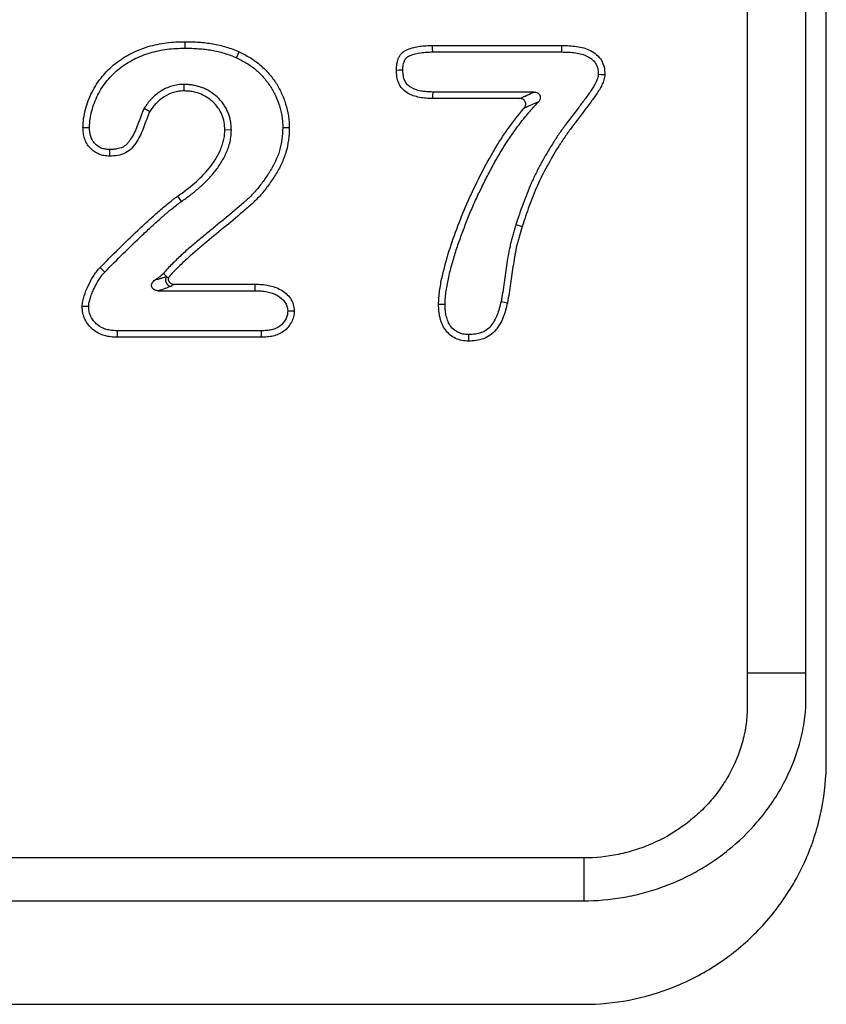
# Model space of a CAD drawing. Units: millimetres. Extents: x 0 to 420, y 0 to 297.
# Drawn here: x 282 to 295, y 217 to 234 of the extents above; entities that cross this region are included whole.
import ezdxf

# ---------------------------------------------------------------- set-up
doc = ezdxf.new("R2010")
doc.units = ezdxf.units.MM

msp = doc.modelspace()

# ---------------------------------------------------------------- linework, layer by layer
at = {"color": 7, "linetype": 'Continuous', "lineweight": 25}
for p, q in [((293.874, 243.41), (293.874, 222.874)), ((294.84, 222.874), (294.84, 243.41)), ((295.177, 221.41), (295.177, 243.41)), ((288.686, 233.222), (290.818, 233.222)), ((285.453, 233.02), (285.498, 233.117)), ((288.687, 233.115), (290.816, 233.115)), ((284.584, 232.58), (284.584, 232.472)), ((290.36, 232.455), (288.687, 232.455)), ((290.121, 232.347), (288.686, 232.347)), ((283.929, 232.187), (284.022, 232.133)), ((285.367, 231.828), (285.26, 231.829)), ((284.545, 230.65), (284.484, 230.738)), ((290.06, 230.269), (290.162, 230.236)), ((284.421, 229.285), (285.761, 229.285)), ((284.163, 229.178), (285.76, 229.178)), ((285.858, 228.517), (283.487, 228.517)), ((285.86, 228.41), (283.485, 228.41)), ((293.874, 222.874), (294.84, 222.874)), ((291.177, 219.824), (272.577, 219.824)), ((291.177, 219.824), (291.177, 219.117)), ((272.577, 219.117), (291.177, 219.117)), ((272.577, 217.41), (291.177, 217.41))]:
    msp.add_line(p, q, dxfattribs=at)
at = {"color": 7, "linetype": 'Continuous', "lineweight": 25, "flags": 128}
for points in [[(284.604, 233.178), (284.604, 233.238), (284.604, 233.285)], [(288.687, 233.115), (288.686, 233.175), (288.686, 233.222)], [(290.816, 233.115), (290.817, 233.175), (290.818, 233.222)], [(288.195, 232.813), (288.135, 232.813), (288.088, 232.812)], [(291.418, 232.748), (291.478, 232.746), (291.526, 232.745)], [(288.687, 232.455), (288.686, 232.395), (288.686, 232.347)], [(283.028, 231.863), (282.968, 231.863), (282.921, 231.863)], [(286.215, 231.869), (286.275, 231.868), (286.323, 231.868)], [(283.359, 231.506), (283.359, 231.445), (283.359, 231.398)], [(283.281, 229.486), (283.237, 229.527), (283.202, 229.559)], [(284.246, 229.463), (284.275, 229.435), (284.298, 229.414)], [(284.298, 229.414), (284.313, 229.4), (284.324, 229.389)], [(285.76, 229.178), (285.76, 229.238), (285.761, 229.285)], [(288.891, 228.951), (288.831, 228.951), (288.783, 228.951)], [(289.814, 229.002), (289.872, 228.989), (289.918, 228.979)], [(283.015, 228.915), (282.955, 228.915), (282.907, 228.915)], [(286.296, 228.844), (286.356, 228.844), (286.404, 228.845)], [(283.487, 228.517), (283.486, 228.457), (283.485, 228.41)], [(285.858, 228.517), (285.859, 228.457), (285.86, 228.41)], [(289.279, 228.455), (289.279, 228.395), (289.279, 228.347)]]:
    msp.add_lwpolyline(points, dxfattribs=at)
at = {"color": 7, "linetype": 'Continuous', "lineweight": 25}
msp.add_arc((284.392, 229.356), 0.11, 148.3626, 256.9151, dxfattribs=at)
for points, knots in [([(282.921, 231.863), (282.923, 231.914), (282.925, 231.965), (282.939, 232.067), (282.949, 232.117), (282.987, 232.266), (283.023, 232.362), (283.093, 232.499), (283.118, 232.543), (283.174, 232.629), (283.205, 232.67), (283.27, 232.749), (283.304, 232.787), (283.376, 232.86), (283.414, 232.894), (283.535, 232.989), (283.622, 233.043), (283.804, 233.136), (283.9, 233.174), (284.096, 233.233), (284.196, 233.253), (284.348, 233.273), (284.399, 233.278), (284.501, 233.283), (284.553, 233.284), (284.604, 233.285)], [0, 0, 0, 0, 0.0625, 0.0625, 0.125, 0.125, 0.25, 0.25, 0.3125, 0.3125, 0.375, 0.375, 0.4375, 0.4375, 0.5, 0.5, 0.625, 0.625, 0.75, 0.75, 0.875, 0.875, 0.9375, 0.9375, 1, 1, 1, 1]), ([(283.028, 231.863), (283.029, 231.889), (283.03, 231.913), (283.033, 231.96), (283.035, 231.982), (283.045, 232.05), (283.054, 232.097), (283.09, 232.234), (283.123, 232.322), (283.188, 232.449), (283.211, 232.491), (283.262, 232.568), (283.29, 232.605), (283.352, 232.68), (283.383, 232.716), (283.449, 232.782), (283.485, 232.813), (283.596, 232.901), (283.676, 232.951), (283.848, 233.038), (283.936, 233.074), (284.074, 233.115), (284.12, 233.126), (284.215, 233.146), (284.263, 233.154), (284.359, 233.167), (284.406, 233.171), (284.503, 233.176), (284.553, 233.177), (284.604, 233.178)], [0, 0, 0, 0, 0.03125, 0.03125, 0.0625, 0.0625, 0.125, 0.125, 0.25, 0.25, 0.3125, 0.3125, 0.375, 0.375, 0.4375, 0.4375, 0.5, 0.5, 0.625, 0.625, 0.75, 0.75, 0.8125, 0.8125, 0.875, 0.875, 0.9375, 0.9375, 1, 1, 1, 1]), ([(284.604, 233.285), (284.642, 233.284), (284.68, 233.284), (284.757, 233.281), (284.795, 233.279), (284.909, 233.271), (284.985, 233.262), (285.098, 233.242), (285.136, 233.235), (285.21, 233.218), (285.247, 233.208), (285.32, 233.186), (285.357, 233.174), (285.428, 233.148), (285.463, 233.132), (285.498, 233.117)], [0, 0, 0, 0, 0.125, 0.125, 0.25, 0.25, 0.5, 0.5, 0.625, 0.625, 0.75, 0.75, 0.875, 0.875, 1, 1, 1, 1]), ([(284.604, 233.178), (284.642, 233.177), (284.679, 233.177), (284.753, 233.174), (284.789, 233.172), (284.862, 233.167), (284.899, 233.163), (284.971, 233.155), (285.006, 233.15), (285.078, 233.137), (285.114, 233.13), (285.183, 233.115), (285.217, 233.105), (285.286, 233.085), (285.321, 233.073), (285.37, 233.055), (285.386, 233.049), (285.419, 233.035), (285.436, 233.027), (285.453, 233.02)], [0, 0, 0, 0, 0.125, 0.125, 0.25, 0.25, 0.375, 0.375, 0.5, 0.5, 0.625, 0.625, 0.75, 0.75, 0.875, 0.875, 0.9375, 0.9375, 1, 1, 1, 1]), ([(288.088, 232.812), (288.089, 232.83), (288.089, 232.847), (288.092, 232.882), (288.094, 232.899), (288.099, 232.934), (288.103, 232.951), (288.112, 232.985), (288.118, 233.001), (288.133, 233.033), (288.141, 233.048), (288.161, 233.077), (288.173, 233.09), (288.198, 233.114), (288.212, 233.125), (288.242, 233.142), (288.258, 233.15), (288.339, 233.183), (288.408, 233.199), (288.511, 233.214), (288.546, 233.217), (288.616, 233.221), (288.651, 233.222), (288.686, 233.222)], [0, 0, 0, 0, 0.0625, 0.0625, 0.125, 0.125, 0.1875, 0.1875, 0.25, 0.25, 0.3125, 0.3125, 0.375, 0.375, 0.4375, 0.4375, 0.5, 0.5, 0.75, 0.75, 0.875, 0.875, 1, 1, 1, 1]), ([(290.818, 233.222), (290.898, 233.22), (290.979, 233.218), (291.139, 233.194), (291.218, 233.174), (291.326, 233.119), (291.36, 233.097), (291.421, 233.043), (291.448, 233.012), (291.489, 232.943), (291.504, 232.905), (291.522, 232.826), (291.524, 232.785), (291.526, 232.745)], [0, 0, 0, 0, 0.25, 0.25, 0.5, 0.5, 0.625, 0.625, 0.75, 0.75, 0.875, 0.875, 1, 1, 1, 1]), ([(285.453, 233.02), (285.483, 233.005), (285.511, 232.991), (285.566, 232.962), (285.592, 232.948), (285.669, 232.9), (285.719, 232.864), (285.811, 232.787), (285.854, 232.745), (285.934, 232.654), (285.973, 232.605), (286.022, 232.53), (286.038, 232.505), (286.067, 232.452), (286.081, 232.425), (286.12, 232.342), (286.142, 232.285), (286.169, 232.199), (286.177, 232.169), (286.19, 232.11), (286.197, 232.08), (286.206, 232.021), (286.21, 231.992), (286.214, 231.933), (286.214, 231.901), (286.215, 231.869)], [0, 0, 0, 0, 0.0625, 0.0625, 0.125, 0.125, 0.25, 0.25, 0.375, 0.375, 0.5, 0.5, 0.5625, 0.5625, 0.625, 0.625, 0.75, 0.75, 0.8125, 0.8125, 0.875, 0.875, 0.9375, 0.9375, 1, 1, 1, 1]), ([(285.498, 233.117), (285.558, 233.088), (285.616, 233.058), (285.729, 232.989), (285.782, 232.951), (285.884, 232.866), (285.931, 232.82), (286.018, 232.721), (286.059, 232.669), (286.132, 232.559), (286.163, 232.501), (286.219, 232.382), (286.243, 232.32), (286.282, 232.194), (286.297, 232.13), (286.313, 232.032), (286.317, 232), (286.321, 231.934), (286.322, 231.901), (286.323, 231.868)], [0, 0, 0, 0, 0.125, 0.125, 0.25, 0.25, 0.375, 0.375, 0.5, 0.5, 0.625, 0.625, 0.75, 0.75, 0.875, 0.875, 0.9375, 0.9375, 1, 1, 1, 1]), ([(288.195, 232.813), (288.196, 232.83), (288.196, 232.846), (288.198, 232.874), (288.2, 232.888), (288.205, 232.916), (288.208, 232.93), (288.213, 232.946), (288.215, 232.951), (288.219, 232.962), (288.221, 232.968), (288.227, 232.98), (288.23, 232.986), (288.235, 232.996), (288.238, 233), (288.242, 233.006), (288.244, 233.009), (288.251, 233.016), (288.256, 233.021), (288.264, 233.028), (288.268, 233.032), (288.275, 233.037), (288.278, 233.039), (288.291, 233.046), (288.304, 233.052), (288.369, 233.08), (288.43, 233.094), (288.523, 233.107), (288.554, 233.11), (288.619, 233.114), (288.652, 233.115), (288.687, 233.115)], [0, 0, 0, 0, 0.0625, 0.0625, 0.125, 0.125, 0.1875, 0.1875, 0.21875, 0.21875, 0.25, 0.25, 0.28125, 0.28125, 0.3125, 0.3125, 0.34375, 0.34375, 0.375, 0.375, 0.40625, 0.40625, 0.4375, 0.4375, 0.5, 0.5, 0.75, 0.75, 0.875, 0.875, 1, 1, 1, 1]), ([(290.816, 233.115), (290.856, 233.114), (290.895, 233.113), (290.97, 233.109), (291.006, 233.106), (291.078, 233.095), (291.113, 233.088), (291.179, 233.069), (291.21, 233.057), (291.268, 233.028), (291.295, 233.011), (291.34, 232.972), (291.359, 232.951), (291.389, 232.902), (291.4, 232.875), (291.411, 232.833), (291.413, 232.818), (291.416, 232.785), (291.417, 232.767), (291.418, 232.748)], [0, 0, 0, 0, 0.125, 0.125, 0.25, 0.25, 0.375, 0.375, 0.5, 0.5, 0.625, 0.625, 0.75, 0.75, 0.875, 0.875, 0.9375, 0.9375, 1, 1, 1, 1]), ([(288.686, 232.347), (288.65, 232.348), (288.614, 232.349), (288.542, 232.354), (288.506, 232.359), (288.4, 232.38), (288.33, 232.403), (288.238, 232.46), (288.21, 232.483), (288.162, 232.537), (288.142, 232.568), (288.113, 232.634), (288.103, 232.669), (288.091, 232.74), (288.09, 232.776), (288.088, 232.812)], [0, 0, 0, 0, 0.125, 0.125, 0.25, 0.25, 0.5, 0.5, 0.625, 0.625, 0.75, 0.75, 0.875, 0.875, 1, 1, 1, 1]), ([(288.687, 232.455), (288.651, 232.455), (288.617, 232.456), (288.553, 232.461), (288.522, 232.465), (288.431, 232.484), (288.372, 232.504), (288.303, 232.546), (288.283, 232.562), (288.259, 232.59), (288.251, 232.599), (288.238, 232.62), (288.232, 232.631), (288.216, 232.667), (288.208, 232.692), (288.199, 232.746), (288.197, 232.778), (288.195, 232.813)], [0, 0, 0, 0, 0.125, 0.125, 0.25, 0.25, 0.5, 0.5, 0.625, 0.625, 0.6875, 0.6875, 0.75, 0.75, 0.875, 0.875, 1, 1, 1, 1]), ([(291.418, 232.748), (291.417, 232.733), (291.415, 232.721), (291.412, 232.699), (291.41, 232.69), (291.403, 232.67), (291.399, 232.66), (291.39, 232.637), (291.384, 232.625), (291.355, 232.565), (291.327, 232.52), (291.278, 232.449), (291.26, 232.425), (291.226, 232.377), (291.209, 232.354), (291.156, 232.282), (291.12, 232.235), (291.012, 232.093), (290.939, 231.998), (290.831, 231.851), (290.795, 231.801), (290.726, 231.699), (290.693, 231.648), (290.597, 231.493), (290.535, 231.388), (290.447, 231.228), (290.419, 231.173), (290.364, 231.063), (290.338, 231.007), (290.264, 230.839), (290.22, 230.726), (290.135, 230.498), (290.097, 230.382), (290.06, 230.269)], [0, 0, 0, 0, 0.015625, 0.015625, 0.03125, 0.03125, 0.046875, 0.046875, 0.0625, 0.0625, 0.125, 0.125, 0.15625, 0.15625, 0.1875, 0.1875, 0.25, 0.25, 0.375, 0.375, 0.4375, 0.4375, 0.5, 0.5, 0.625, 0.625, 0.6875, 0.6875, 0.75, 0.75, 0.875, 0.875, 1, 1, 1, 1]), ([(291.526, 232.745), (291.523, 232.715), (291.519, 232.685), (291.503, 232.627), (291.491, 232.6), (291.452, 232.518), (291.42, 232.467), (291.352, 232.369), (291.317, 232.32), (291.246, 232.223), (291.21, 232.176), (291.101, 232.032), (291.028, 231.937), (290.921, 231.793), (290.886, 231.744), (290.819, 231.644), (290.786, 231.594), (290.691, 231.442), (290.63, 231.338), (290.515, 231.128), (290.461, 231.02), (290.365, 230.801), (290.32, 230.689), (290.237, 230.464), (290.2, 230.35), (290.162, 230.236)], [0, 0, 0, 0, 0.03125, 0.03125, 0.0625, 0.0625, 0.125, 0.125, 0.1875, 0.1875, 0.25, 0.25, 0.375, 0.375, 0.4375, 0.4375, 0.5, 0.5, 0.625, 0.625, 0.75, 0.75, 0.875, 0.875, 1, 1, 1, 1]), ([(284.584, 232.58), (284.57, 232.579), (284.554, 232.579), (284.522, 232.577), (284.504, 232.576), (284.451, 232.569), (284.417, 232.561), (284.352, 232.542), (284.32, 232.53), (284.257, 232.502), (284.227, 232.485), (284.17, 232.447), (284.143, 232.427), (284.093, 232.384), (284.069, 232.362), (284.035, 232.326), (284.024, 232.314), (284.003, 232.289), (283.992, 232.275), (283.963, 232.236), (283.945, 232.211), (283.929, 232.187)], [0, 0, 0, 0, 0.0625, 0.0625, 0.125, 0.125, 0.25, 0.25, 0.375, 0.375, 0.5, 0.5, 0.625, 0.625, 0.75, 0.75, 0.8125, 0.8125, 0.875, 0.875, 1, 1, 1, 1]), ([(285.367, 231.828), (285.366, 231.85), (285.366, 231.873), (285.362, 231.922), (285.359, 231.949), (285.345, 232.025), (285.331, 232.074), (285.3, 232.146), (285.288, 232.17), (285.263, 232.214), (285.25, 232.235), (285.207, 232.298), (285.172, 232.338), (285.096, 232.408), (285.055, 232.438), (284.99, 232.477), (284.969, 232.489), (284.923, 232.511), (284.9, 232.521), (284.852, 232.538), (284.827, 232.546), (284.779, 232.558), (284.755, 232.564), (284.705, 232.572), (284.679, 232.575), (284.629, 232.579), (284.606, 232.579), (284.584, 232.58)], [0, 0, 0, 0, 0.0625, 0.0625, 0.125, 0.125, 0.25, 0.25, 0.3125, 0.3125, 0.375, 0.375, 0.5, 0.5, 0.625, 0.625, 0.6875, 0.6875, 0.75, 0.75, 0.8125, 0.8125, 0.875, 0.875, 0.9375, 0.9375, 1, 1, 1, 1]), ([(284.584, 232.472), (284.556, 232.472), (284.527, 232.471), (284.47, 232.463), (284.442, 232.457), (284.36, 232.433), (284.307, 232.409), (284.211, 232.347), (284.167, 232.309), (284.108, 232.247), (284.089, 232.225), (284.054, 232.18), (284.038, 232.156), (284.022, 232.133)], [0, 0, 0, 0, 0.125, 0.125, 0.25, 0.25, 0.5, 0.5, 0.75, 0.75, 0.875, 0.875, 1, 1, 1, 1]), ([(285.26, 231.829), (285.258, 231.872), (285.256, 231.916), (285.24, 232.001), (285.228, 232.043), (285.193, 232.123), (285.172, 232.161), (285.122, 232.232), (285.093, 232.265), (285.029, 232.324), (284.994, 232.349), (284.92, 232.394), (284.88, 232.414), (284.799, 232.444), (284.757, 232.455), (284.693, 232.466), (284.671, 232.468), (284.628, 232.471), (284.606, 232.472), (284.584, 232.472)], [0, 0, 0, 0, 0.125, 0.125, 0.25, 0.25, 0.375, 0.375, 0.5, 0.5, 0.625, 0.625, 0.75, 0.75, 0.875, 0.875, 0.9375, 0.9375, 1, 1, 1, 1]), ([(290.36, 232.455), (290.365, 232.454), (290.375, 232.454), (290.389, 232.452), (290.403, 232.447), (290.42, 232.439), (290.439, 232.425), (290.455, 232.401), (290.463, 232.372), (290.46, 232.343), (290.45, 232.316), (290.438, 232.301), (290.432, 232.293)], [0, 0, 0, 0, 0.065041, 0.127734, 0.189052, 0.250033, 0.374241, 0.499047, 0.623898, 0.749129, 0.871535, 1, 1, 1, 1]), ([(288.891, 228.951), (288.892, 228.99), (288.894, 229.028), (288.9, 229.102), (288.904, 229.139), (288.92, 229.251), (288.936, 229.327), (288.969, 229.479), (288.988, 229.553), (289.03, 229.703), (289.052, 229.778), (289.1, 229.926), (289.126, 230), (289.18, 230.147), (289.207, 230.221), (289.265, 230.367), (289.294, 230.44), (289.355, 230.584), (289.387, 230.655), (289.453, 230.797), (289.488, 230.868), (289.557, 231.009), (289.593, 231.079), (289.666, 231.217), (289.704, 231.286), (289.782, 231.422), (289.821, 231.489), (289.903, 231.621), (289.946, 231.686), (290.035, 231.813), (290.081, 231.876), (290.175, 231.999), (290.224, 232.059), (290.325, 232.176), (290.378, 232.234), (290.432, 232.293)], [0, 0, 0, 0, 0.03125, 0.03125, 0.0625, 0.0625, 0.125, 0.125, 0.1875, 0.1875, 0.25, 0.25, 0.3125, 0.3125, 0.375, 0.375, 0.4375, 0.4375, 0.5, 0.5, 0.5625, 0.5625, 0.625, 0.625, 0.6875, 0.6875, 0.75, 0.75, 0.8125, 0.8125, 0.875, 0.875, 0.9375, 0.9375, 1, 1, 1, 1]), ([(290.194, 232.188), (290.197, 232.191), (290.203, 232.199), (290.21, 232.211), (290.216, 232.224), (290.221, 232.242), (290.222, 232.266), (290.215, 232.294), (290.199, 232.318), (290.176, 232.335), (290.149, 232.346), (290.13, 232.347), (290.121, 232.347)], [0, 0, 0, 0, 0.06496, 0.127629, 0.188977, 0.250033, 0.374227, 0.499063, 0.623875, 0.7491, 0.87165, 1, 1, 1, 1]), ([(290.432, 232.293), (290.392, 232.275), (290.33, 232.248), (290.251, 232.213), (290.212, 232.196), (290.194, 232.188)], [0, 0, 0, 0, 0.5, 0.76492, 1, 1, 1, 1]), ([(283.929, 232.187), (283.927, 232.182), (283.924, 232.177), (283.918, 232.165), (283.915, 232.159), (283.906, 232.138), (283.901, 232.125), (283.893, 232.103), (283.89, 232.094), (283.883, 232.074), (283.878, 232.064), (283.87, 232.042), (283.866, 232.031), (283.857, 232.008), (283.854, 231.997), (283.842, 231.965), (283.835, 231.944), (283.813, 231.885), (283.797, 231.845), (283.762, 231.771), (283.743, 231.737), (283.709, 231.683), (283.697, 231.665), (283.675, 231.632), (283.664, 231.618), (283.642, 231.593), (283.63, 231.582), (283.605, 231.563), (283.592, 231.555), (283.548, 231.532), (283.514, 231.522), (283.461, 231.512), (283.443, 231.51), (283.403, 231.507), (283.382, 231.506), (283.359, 231.506)], [0, 0, 0, 0, 0.015625, 0.015625, 0.03125, 0.03125, 0.0625, 0.0625, 0.09375, 0.09375, 0.125, 0.125, 0.15625, 0.15625, 0.1875, 0.1875, 0.25, 0.25, 0.375, 0.375, 0.5, 0.5, 0.5625, 0.5625, 0.625, 0.625, 0.6875, 0.6875, 0.75, 0.75, 0.875, 0.875, 0.9375, 0.9375, 1, 1, 1, 1]), ([(284.022, 232.133), (284.017, 232.123), (284.012, 232.112), (284.003, 232.092), (284, 232.081), (283.988, 232.049), (283.98, 232.029), (283.955, 231.966), (283.942, 231.923), (283.91, 231.839), (283.893, 231.797), (283.854, 231.716), (283.832, 231.677), (283.784, 231.601), (283.759, 231.563), (283.698, 231.497), (283.662, 231.469), (283.581, 231.43), (283.537, 231.416), (283.449, 231.401), (283.404, 231.4), (283.359, 231.398)], [0, 0, 0, 0, 0.03125, 0.03125, 0.0625, 0.0625, 0.125, 0.125, 0.25, 0.25, 0.375, 0.375, 0.5, 0.5, 0.625, 0.625, 0.75, 0.75, 0.875, 0.875, 1, 1, 1, 1]), ([(288.783, 228.951), (288.785, 228.988), (288.786, 229.025), (288.792, 229.1), (288.796, 229.137), (288.811, 229.248), (288.825, 229.321), (288.872, 229.54), (288.911, 229.683), (289, 229.968), (289.05, 230.108), (289.156, 230.387), (289.212, 230.525), (289.333, 230.798), (289.398, 230.932), (289.533, 231.198), (289.604, 231.329), (289.716, 231.522), (289.755, 231.586), (289.835, 231.712), (289.876, 231.774), (290.005, 231.957), (290.096, 232.075), (290.194, 232.188)], [0, 0, 0, 0, 0.03125, 0.03125, 0.0625, 0.0625, 0.125, 0.125, 0.25, 0.25, 0.375, 0.375, 0.5, 0.5, 0.625, 0.625, 0.75, 0.75, 0.8125, 0.8125, 0.875, 0.875, 1, 1, 1, 1]), ([(283.359, 231.398), (283.329, 231.4), (283.299, 231.401), (283.24, 231.411), (283.211, 231.419), (283.156, 231.442), (283.129, 231.457), (283.08, 231.491), (283.058, 231.511), (283.017, 231.554), (282.998, 231.578), (282.969, 231.63), (282.957, 231.658), (282.938, 231.715), (282.931, 231.744), (282.923, 231.803), (282.922, 231.833), (282.921, 231.863)], [0, 0, 0, 0, 0.125, 0.125, 0.25, 0.25, 0.375, 0.375, 0.5, 0.5, 0.625, 0.625, 0.75, 0.75, 0.875, 0.875, 1, 1, 1, 1]), ([(283.359, 231.506), (283.33, 231.507), (283.305, 231.508), (283.263, 231.516), (283.243, 231.522), (283.184, 231.547), (283.145, 231.574), (283.107, 231.614), (283.1, 231.623), (283.088, 231.639), (283.082, 231.648), (283.067, 231.675), (283.057, 231.696), (283.046, 231.73), (283.043, 231.741), (283.038, 231.763), (283.035, 231.774), (283.031, 231.808), (283.03, 231.834), (283.028, 231.863)], [0, 0, 0, 0, 0.125, 0.125, 0.25, 0.25, 0.5, 0.5, 0.5625, 0.5625, 0.625, 0.625, 0.75, 0.75, 0.8125, 0.8125, 0.875, 0.875, 1, 1, 1, 1]), ([(286.215, 231.869), (286.213, 231.8), (286.21, 231.736), (286.194, 231.613), (286.18, 231.551), (286.144, 231.43), (286.122, 231.371), (286.068, 231.257), (286.036, 231.201), (285.968, 231.09), (285.93, 231.035), (285.853, 230.928), (285.814, 230.877), (285.728, 230.78), (285.683, 230.733), (285.624, 230.679), (285.612, 230.668), (285.587, 230.646), (285.575, 230.635), (285.536, 230.602), (285.51, 230.58), (285.459, 230.535), (285.433, 230.513), (285.381, 230.469), (285.355, 230.448), (285.277, 230.383), (285.224, 230.338), (285.12, 230.252), (285.067, 230.209), (284.961, 230.123), (284.908, 230.08), (284.828, 230.014), (284.801, 229.991), (284.749, 229.946), (284.723, 229.924), (284.645, 229.857), (284.592, 229.81), (284.515, 229.739), (284.49, 229.715), (284.44, 229.667), (284.415, 229.644), (284.365, 229.593), (284.339, 229.566), (284.292, 229.514), (284.269, 229.488), (284.246, 229.463)], [0, 0, 0, 0, 0.0625, 0.0625, 0.125, 0.125, 0.1875, 0.1875, 0.25, 0.25, 0.3125, 0.3125, 0.375, 0.375, 0.4375, 0.4375, 0.453125, 0.453125, 0.46875, 0.46875, 0.5, 0.5, 0.53125, 0.53125, 0.5625, 0.5625, 0.625, 0.625, 0.6875, 0.6875, 0.75, 0.75, 0.78125, 0.78125, 0.8125, 0.8125, 0.875, 0.875, 0.90625, 0.90625, 0.9375, 0.9375, 0.96875, 0.96875, 1, 1, 1, 1]), ([(286.323, 231.868), (286.32, 231.799), (286.318, 231.731), (286.3, 231.595), (286.285, 231.528), (286.246, 231.397), (286.222, 231.332), (286.164, 231.208), (286.13, 231.148), (286.058, 231.032), (286.019, 230.975), (285.939, 230.864), (285.897, 230.81), (285.807, 230.707), (285.759, 230.658), (285.684, 230.588), (285.658, 230.566), (285.606, 230.521), (285.58, 230.499), (285.45, 230.387), (285.345, 230.3), (285.134, 230.125), (285.027, 230.039), (284.869, 229.908), (284.817, 229.864), (284.714, 229.774), (284.662, 229.729), (284.587, 229.659), (284.562, 229.636), (284.513, 229.588), (284.488, 229.565), (284.415, 229.492), (284.37, 229.441), (284.324, 229.389)], [0, 0, 0, 0, 0.0625, 0.0625, 0.125, 0.125, 0.1875, 0.1875, 0.25, 0.25, 0.3125, 0.3125, 0.375, 0.375, 0.4375, 0.4375, 0.46875, 0.46875, 0.5, 0.5, 0.625, 0.625, 0.75, 0.75, 0.8125, 0.8125, 0.875, 0.875, 0.90625, 0.90625, 0.9375, 0.9375, 1, 1, 1, 1]), ([(284.484, 230.738), (284.531, 230.772), (284.578, 230.805), (284.67, 230.876), (284.715, 230.912), (284.845, 231.027), (284.928, 231.108), (285.037, 231.243), (285.071, 231.29), (285.133, 231.388), (285.16, 231.439), (285.195, 231.519), (285.205, 231.546), (285.225, 231.601), (285.233, 231.628), (285.247, 231.685), (285.251, 231.713), (285.257, 231.771), (285.259, 231.8), (285.26, 231.829)], [0, 0, 0, 0, 0.125, 0.125, 0.25, 0.25, 0.5, 0.5, 0.625, 0.625, 0.75, 0.75, 0.8125, 0.8125, 0.875, 0.875, 0.9375, 0.9375, 1, 1, 1, 1]), ([(284.545, 230.65), (284.592, 230.684), (284.64, 230.718), (284.736, 230.791), (284.784, 230.83), (284.875, 230.91), (284.918, 230.951), (285.005, 231.038), (285.047, 231.084), (285.125, 231.181), (285.161, 231.232), (285.211, 231.311), (285.226, 231.338), (285.256, 231.395), (285.27, 231.424), (285.296, 231.482), (285.307, 231.511), (285.328, 231.571), (285.338, 231.603), (285.353, 231.669), (285.358, 231.703), (285.365, 231.769), (285.366, 231.799), (285.367, 231.828)], [0, 0, 0, 0, 0.125, 0.125, 0.25, 0.25, 0.375, 0.375, 0.5, 0.5, 0.625, 0.625, 0.6875, 0.6875, 0.75, 0.75, 0.8125, 0.8125, 0.875, 0.875, 0.9375, 0.9375, 1, 1, 1, 1]), ([(283.202, 229.559), (283.304, 229.663), (283.406, 229.767), (283.613, 229.97), (283.718, 230.071), (283.876, 230.22), (283.929, 230.27), (284.036, 230.368), (284.091, 230.416), (284.172, 230.488), (284.199, 230.513), (284.255, 230.559), (284.283, 230.582), (284.339, 230.629), (284.367, 230.652), (284.41, 230.685), (284.424, 230.696), (284.454, 230.718), (284.469, 230.728), (284.484, 230.738)], [0, 0, 0, 0, 0.25, 0.25, 0.5, 0.5, 0.625, 0.625, 0.75, 0.75, 0.8125, 0.8125, 0.875, 0.875, 0.9375, 0.9375, 0.96875, 0.96875, 1, 1, 1, 1]), ([(283.281, 229.486), (283.382, 229.59), (283.483, 229.692), (283.689, 229.894), (283.793, 229.995), (283.95, 230.143), (284.003, 230.192), (284.11, 230.29), (284.163, 230.337), (284.231, 230.397), (284.244, 230.409), (284.271, 230.432), (284.284, 230.444), (284.311, 230.466), (284.324, 230.478), (284.353, 230.501), (284.367, 230.513), (284.408, 230.548), (284.435, 230.569), (284.476, 230.601), (284.489, 230.611), (284.516, 230.63), (284.53, 230.64), (284.545, 230.65)], [0, 0, 0, 0, 0.25, 0.25, 0.5, 0.5, 0.625, 0.625, 0.75, 0.75, 0.78125, 0.78125, 0.8125, 0.8125, 0.84375, 0.84375, 0.875, 0.875, 0.9375, 0.9375, 0.96875, 0.96875, 1, 1, 1, 1]), ([(290.06, 230.269), (290.052, 230.243), (290.044, 230.217), (290.028, 230.165), (290.021, 230.138), (290.007, 230.085), (290, 230.06), (289.986, 230.009), (289.979, 229.983), (289.965, 229.927), (289.959, 229.899), (289.947, 229.845), (289.942, 229.818), (289.927, 229.737), (289.919, 229.683), (289.903, 229.576), (289.895, 229.524), (289.88, 229.418), (289.873, 229.365), (289.858, 229.26), (289.85, 229.207), (289.833, 229.104), (289.824, 229.054), (289.814, 229.002)], [0, 0, 0, 0, 0.0625, 0.0625, 0.125, 0.125, 0.1875, 0.1875, 0.25, 0.25, 0.3125, 0.3125, 0.375, 0.375, 0.5, 0.5, 0.625, 0.625, 0.75, 0.75, 0.875, 0.875, 1, 1, 1, 1]), ([(290.162, 230.236), (290.146, 230.185), (290.131, 230.134), (290.11, 230.057), (290.103, 230.031), (290.089, 229.979), (290.082, 229.954), (290.062, 229.876), (290.052, 229.823), (290.033, 229.718), (290.025, 229.665), (290.001, 229.507), (289.986, 229.401), (289.963, 229.243), (289.955, 229.19), (289.939, 229.084), (289.929, 229.032), (289.918, 228.979)], [0, 0, 0, 0, 0.125, 0.125, 0.1875, 0.1875, 0.25, 0.25, 0.375, 0.375, 0.5, 0.5, 0.75, 0.75, 0.875, 0.875, 1, 1, 1, 1]), ([(282.907, 228.915), (282.909, 228.945), (282.911, 228.975), (282.923, 229.034), (282.931, 229.063), (282.958, 229.149), (282.981, 229.204), (283.032, 229.313), (283.06, 229.366), (283.108, 229.442), (283.125, 229.467), (283.162, 229.515), (283.182, 229.537), (283.202, 229.559)], [0, 0, 0, 0, 0.125, 0.125, 0.25, 0.25, 0.5, 0.5, 0.75, 0.75, 0.875, 0.875, 1, 1, 1, 1]), ([(283.015, 228.915), (283.016, 228.929), (283.016, 228.943), (283.019, 228.966), (283.02, 228.976), (283.025, 228.999), (283.028, 229.011), (283.035, 229.037), (283.039, 229.05), (283.051, 229.089), (283.06, 229.113), (283.081, 229.163), (283.092, 229.189), (283.128, 229.266), (283.154, 229.314), (283.197, 229.382), (283.212, 229.404), (283.243, 229.444), (283.261, 229.464), (283.281, 229.486)], [0, 0, 0, 0, 0.0625, 0.0625, 0.125, 0.125, 0.1875, 0.1875, 0.25, 0.25, 0.375, 0.375, 0.5, 0.5, 0.75, 0.75, 0.875, 0.875, 1, 1, 1, 1]), ([(284.246, 229.463), (284.235, 229.451), (284.224, 229.441), (284.204, 229.422), (284.196, 229.415), (284.175, 229.399), (284.163, 229.391), (284.137, 229.373), (284.123, 229.364), (284.109, 229.355)], [0, 0, 0, 0, 0.25, 0.25, 0.5, 0.5, 0.75, 0.75, 1, 1, 1, 1]), ([(284.163, 229.178), (284.157, 229.178), (284.145, 229.178), (284.129, 229.181), (284.113, 229.186), (284.093, 229.194), (284.071, 229.211), (284.053, 229.24), (284.05, 229.275), (284.062, 229.306), (284.082, 229.334), (284.1, 229.348), (284.109, 229.355)], [0, 0, 0, 0, 0.0657033, 0.1286723, 0.1897764, 0.2499659, 0.3751231, 0.4990859, 0.6182029, 0.7495361, 0.8692956, 1, 1, 1, 1]), ([(284.109, 229.355), (284.122, 229.359), (284.145, 229.366), (284.175, 229.374), (284.196, 229.38), (284.215, 229.385), (284.233, 229.39), (284.261, 229.399), (284.284, 229.408), (284.298, 229.414)], [0, 0, 0, 0, 0.1801, 0.322495, 0.428366, 0.500215, 0.609455, 0.750078, 1, 1, 1, 1]), ([(284.324, 229.389), (284.324, 229.385), (284.324, 229.376), (284.326, 229.362), (284.329, 229.35), (284.334, 229.337), (284.341, 229.326), (284.351, 229.314), (284.364, 229.302), (284.382, 229.293), (284.401, 229.286), (284.414, 229.285), (284.421, 229.285)], [0, 0, 0, 0, 0.087264, 0.170944, 0.25251, 0.333544, 0.415661, 0.500414, 0.622187, 0.749196, 0.874229, 1, 1, 1, 1]), ([(284.421, 229.285), (284.415, 229.279), (284.408, 229.273), (284.391, 229.261), (284.38, 229.255), (284.367, 229.249)], [0, 0, 0, 0, 0.5, 0.5, 1, 1, 1, 1]), ([(285.761, 229.285), (285.797, 229.284), (285.833, 229.283), (285.906, 229.278), (285.941, 229.273), (286.048, 229.252), (286.118, 229.229), (286.244, 229.158), (286.3, 229.109), (286.361, 229.019), (286.378, 228.986), (286.398, 228.917), (286.401, 228.881), (286.404, 228.845)], [0, 0, 0, 0, 0.125, 0.125, 0.25, 0.25, 0.5, 0.5, 0.75, 0.75, 0.875, 0.875, 1, 1, 1, 1]), ([(284.367, 229.249), (284.337, 229.237), (284.307, 229.224), (284.238, 229.2), (284.2, 229.189), (284.163, 229.178)], [0, 0, 0, 0, 0.5, 0.5, 1, 1, 1, 1]), ([(285.76, 229.178), (285.795, 229.177), (285.83, 229.176), (285.894, 229.171), (285.925, 229.167), (285.986, 229.155), (286.017, 229.147), (286.074, 229.127), (286.101, 229.116), (286.176, 229.073), (286.22, 229.035), (286.265, 228.97), (286.277, 228.947), (286.288, 228.914), (286.29, 228.903), (286.294, 228.877), (286.295, 228.861), (286.296, 228.844)], [0, 0, 0, 0, 0.125, 0.125, 0.25, 0.25, 0.375, 0.375, 0.5, 0.5, 0.75, 0.75, 0.875, 0.875, 0.9375, 0.9375, 1, 1, 1, 1]), ([(289.279, 228.347), (289.242, 228.349), (289.205, 228.351), (289.133, 228.365), (289.098, 228.376), (289.031, 228.408), (289, 228.428), (288.943, 228.475), (288.918, 228.502), (288.853, 228.591), (288.825, 228.661), (288.799, 228.768), (288.793, 228.804), (288.786, 228.877), (288.785, 228.914), (288.783, 228.951)], [0, 0, 0, 0, 0.125, 0.125, 0.25, 0.25, 0.375, 0.375, 0.5, 0.5, 0.75, 0.75, 0.875, 0.875, 1, 1, 1, 1]), ([(289.279, 228.455), (289.261, 228.456), (289.244, 228.456), (289.213, 228.459), (289.199, 228.461), (289.16, 228.469), (289.133, 228.478), (289.058, 228.514), (289.016, 228.549), (288.966, 228.618), (288.952, 228.643), (288.929, 228.697), (288.919, 228.726), (288.904, 228.786), (288.899, 228.816), (288.893, 228.88), (288.892, 228.915), (288.891, 228.951)], [0, 0, 0, 0, 0.0625, 0.0625, 0.125, 0.125, 0.25, 0.25, 0.5, 0.5, 0.625, 0.625, 0.75, 0.75, 0.875, 0.875, 1, 1, 1, 1]), ([(289.814, 229.002), (289.804, 228.962), (289.795, 228.924), (289.774, 228.85), (289.763, 228.814), (289.736, 228.746), (289.72, 228.714), (289.685, 228.652), (289.665, 228.622), (289.622, 228.571), (289.599, 228.55), (289.548, 228.514), (289.52, 228.499), (289.458, 228.476), (289.425, 228.468), (289.357, 228.458), (289.32, 228.456), (289.279, 228.455)], [0, 0, 0, 0, 0.125, 0.125, 0.25, 0.25, 0.375, 0.375, 0.5, 0.5, 0.625, 0.625, 0.75, 0.75, 0.875, 0.875, 1, 1, 1, 1]), ([(289.918, 228.979), (289.899, 228.899), (289.88, 228.818), (289.834, 228.702), (289.816, 228.665), (289.775, 228.593), (289.752, 228.558), (289.698, 228.495), (289.667, 228.467), (289.599, 228.419), (289.562, 228.4), (289.484, 228.372), (289.443, 228.362), (289.361, 228.351), (289.32, 228.349), (289.279, 228.347)], [0, 0, 0, 0, 0.25, 0.25, 0.375, 0.375, 0.5, 0.5, 0.625, 0.625, 0.75, 0.75, 0.875, 0.875, 1, 1, 1, 1]), ([(283.485, 228.41), (283.449, 228.412), (283.413, 228.413), (283.342, 228.421), (283.307, 228.428), (283.204, 228.459), (283.139, 228.493), (283.03, 228.585), (282.985, 228.643), (282.938, 228.739), (282.926, 228.773), (282.911, 228.843), (282.909, 228.879), (282.907, 228.915)], [0, 0, 0, 0, 0.125, 0.125, 0.25, 0.25, 0.5, 0.5, 0.75, 0.75, 0.875, 0.875, 1, 1, 1, 1]), ([(283.487, 228.517), (283.452, 228.519), (283.419, 228.52), (283.359, 228.527), (283.33, 228.533), (283.248, 228.557), (283.198, 228.584), (283.134, 228.638), (283.114, 228.658), (283.079, 228.702), (283.064, 228.726), (283.039, 228.776), (283.03, 228.802), (283.022, 228.84), (283.02, 228.852), (283.017, 228.881), (283.016, 228.897), (283.015, 228.915)], [0, 0, 0, 0, 0.125, 0.125, 0.25, 0.25, 0.5, 0.5, 0.625, 0.625, 0.75, 0.75, 0.875, 0.875, 0.9375, 0.9375, 1, 1, 1, 1]), ([(286.296, 228.844), (286.295, 228.828), (286.294, 228.814), (286.292, 228.79), (286.29, 228.78), (286.282, 228.748), (286.272, 228.726), (286.237, 228.662), (286.202, 228.621), (286.146, 228.579), (286.127, 228.568), (286.081, 228.548), (286.055, 228.54), (286.003, 228.528), (285.977, 228.524), (285.92, 228.519), (285.89, 228.518), (285.858, 228.517)], [0, 0, 0, 0, 0.0625, 0.0625, 0.125, 0.125, 0.25, 0.25, 0.5, 0.5, 0.625, 0.625, 0.75, 0.75, 0.875, 0.875, 1, 1, 1, 1]), ([(286.404, 228.845), (286.402, 228.812), (286.4, 228.779), (286.384, 228.716), (286.372, 228.686), (286.341, 228.628), (286.323, 228.601), (286.281, 228.551), (286.257, 228.528), (286.179, 228.469), (286.117, 228.445), (286.022, 228.423), (285.99, 228.418), (285.925, 228.412), (285.892, 228.411), (285.86, 228.41)], [0, 0, 0, 0, 0.125, 0.125, 0.25, 0.25, 0.375, 0.375, 0.5, 0.5, 0.75, 0.75, 0.875, 0.875, 1, 1, 1, 1]), ([(293.874, 222.874), (293.874, 222.777), (293.874, 222.632), (293.874, 222.488), (293.874, 222.391), (293.874, 222.343), (293.872, 222.198), (293.864, 222.101), (293.836, 221.909), (293.816, 221.814), (293.738, 221.537), (293.665, 221.36), (293.523, 221.106), (293.47, 221.024), (293.358, 220.868), (293.297, 220.794), (293.169, 220.652), (293.101, 220.585), (292.956, 220.456), (292.88, 220.396), (292.644, 220.228), (292.478, 220.134), (292.213, 220.019), (292.122, 219.985), (291.937, 219.926), (291.844, 219.902), (291.563, 219.844), (291.372, 219.824), (291.177, 219.824)], [0, 0, 0, 0, 0.0625, 0.09375, 0.09375, 0.125, 0.125, 0.1875, 0.1875, 0.25, 0.25, 0.375, 0.375, 0.4375, 0.4375, 0.5, 0.5, 0.5625, 0.5625, 0.625, 0.625, 0.75, 0.75, 0.8125, 0.8125, 0.875, 0.875, 1, 1, 1, 1]), ([(294.84, 222.331), (294.84, 222.333), (294.84, 222.334), (294.84, 222.337), (294.84, 222.341), (294.84, 222.351), (294.84, 222.371), (294.84, 222.411), (294.84, 222.49), (294.84, 222.648), (294.84, 222.784), (294.84, 222.874)], [0, 0, 0, 0, 0.007812, 0.007812, 0.015625, 0.03125, 0.0625, 0.125, 0.25, 0.5, 1, 1, 1, 1]), ([(291.177, 219.117), (291.392, 219.117), (291.603, 219.135), (291.916, 219.188), (292.02, 219.21), (292.227, 219.262), (292.33, 219.294), (292.635, 219.4), (292.831, 219.487), (293.113, 219.643), (293.206, 219.699), (293.387, 219.821), (293.476, 219.887), (293.733, 220.094), (293.892, 220.247), (294.111, 220.502), (294.18, 220.591), (294.313, 220.778), (294.375, 220.875), (294.545, 221.176), (294.639, 221.389), (294.745, 221.73), (294.775, 221.849), (294.807, 222.028), (294.821, 222.118), (294.831, 222.209), (294.835, 222.255), (294.836, 222.27), (294.838, 222.293), (294.838, 222.305), (294.839, 222.318), (294.839, 222.324), (294.84, 222.328), (294.84, 222.33), (294.84, 222.331)], [0, 0, 0, 0, 0.125, 0.125, 0.1875, 0.1875, 0.25, 0.25, 0.375, 0.375, 0.4375, 0.4375, 0.5, 0.5, 0.625, 0.625, 0.6875, 0.6875, 0.75, 0.75, 0.875, 0.875, 0.9375, 0.9375, 0.96875, 0.984375, 0.984375, 0.992187, 0.992187, 0.996094, 0.998047, 0.999023, 0.999023, 1, 1, 1, 1])]:
    msp.add_open_spline(points, degree=3, knots=knots, dxfattribs=at)
for points in [[(290.121, 232.347), (290.199, 232.383), (290.28, 232.419), (290.36, 232.455)], [(291.177, 217.41), (291.425, 217.41), (291.929, 217.456), (292.678, 217.674), (293.383, 218.041), (294.009, 218.547), (294.524, 219.17), (294.902, 219.879), (295.128, 220.64), (295.177, 221.156), (295.177, 221.41)]]:
    msp.add_open_spline(points, degree=3, dxfattribs=at)

doc.saveas('drawing.dxf')
